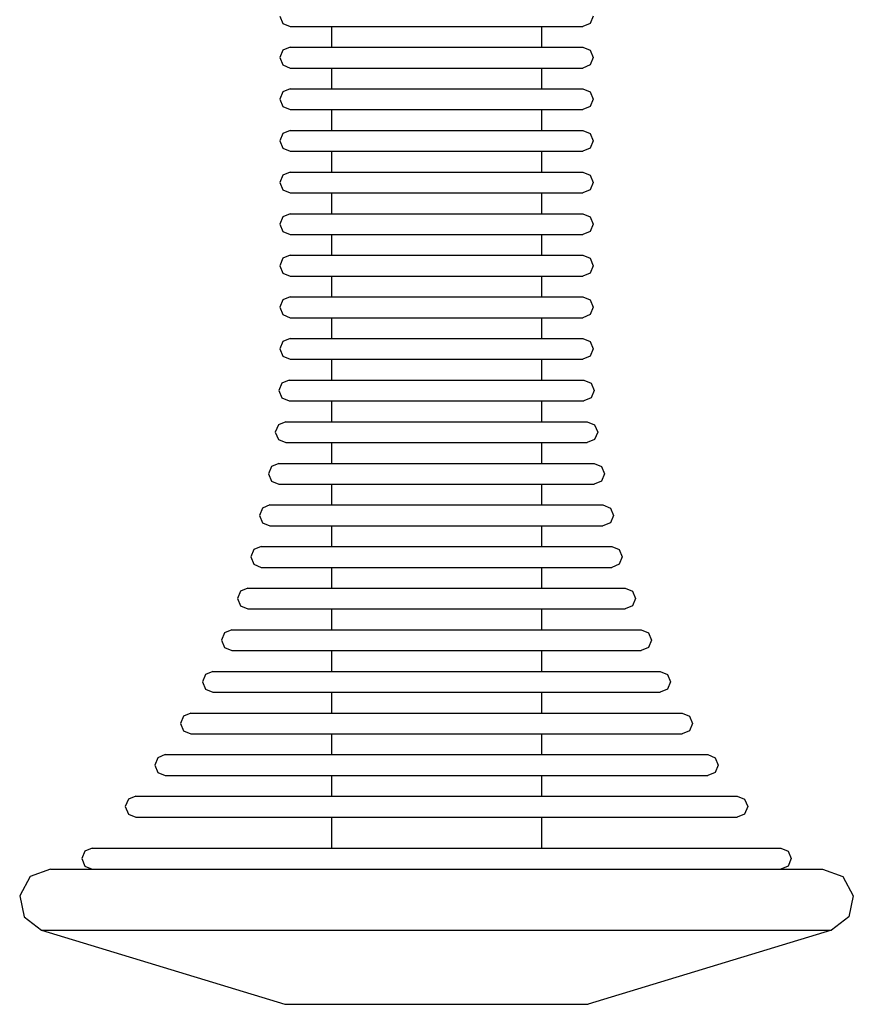
# Model space of a CAD drawing. Units: millimetres. Extents: x -643 to 6018, y 621 to 6265.
# Drawn here: x 3007 to 3087, y 2171 to 2265 of the extents above; entities that cross this region are included whole.
import ezdxf

# ---------------------------------------------------------------- set-up
doc = ezdxf.new("R2010")
doc.units = ezdxf.units.MM

msp = doc.modelspace()

# ---------------------------------------------------------------- linework, layer by layer
at = {"color": 7, "linetype": 'Continuous'}
for p, q in [((3031.798, 2265.597), (3032.091, 2264.89)), ((3032.091, 2264.89), (3032.798, 2264.597)), ((3061.596, 2264.89), (3060.889, 2264.597)), ((3061.889, 2265.597), (3061.596, 2264.89)), ((3032.798, 2264.597), (3033.225, 2264.597)), ((3033.225, 2264.597), (3034.065, 2264.597)), ((3034.065, 2264.597), (3035.294, 2264.597)), ((3035.294, 2264.597), (3036.874, 2264.597)), ((3036.762, 2264.597), (3036.762, 2262.597)), ((3036.874, 2264.597), (3038.756, 2264.597)), ((3038.756, 2264.597), (3040.885, 2264.597)), ((3040.885, 2264.597), (3043.194, 2264.597)), ((3043.194, 2264.597), (3045.614, 2264.597)), ((3045.614, 2264.597), (3048.072, 2264.597)), ((3048.072, 2264.597), (3050.492, 2264.597)), ((3050.492, 2264.597), (3052.802, 2264.597)), ((3052.802, 2264.597), (3054.93, 2264.597)), ((3054.93, 2264.597), (3056.813, 2264.597)), ((3056.813, 2264.597), (3058.392, 2264.597)), ((3056.924, 2264.597), (3056.924, 2262.597)), ((3058.392, 2264.597), (3059.621, 2264.597)), ((3059.621, 2264.597), (3060.462, 2264.597)), ((3060.462, 2264.597), (3060.889, 2264.597)), ((3032.091, 2262.304), (3031.798, 2261.597)), ((3032.798, 2262.597), (3032.091, 2262.304)), ((3032.798, 2262.597), (3033.225, 2262.597)), ((3033.225, 2262.597), (3034.065, 2262.597)), ((3034.065, 2262.597), (3035.294, 2262.597)), ((3035.294, 2262.597), (3036.874, 2262.597)), ((3036.874, 2262.597), (3038.756, 2262.597)), ((3038.756, 2262.597), (3040.885, 2262.597)), ((3040.885, 2262.597), (3043.194, 2262.597)), ((3043.194, 2262.597), (3045.614, 2262.597)), ((3045.614, 2262.597), (3048.072, 2262.597)), ((3048.072, 2262.597), (3050.492, 2262.597)), ((3050.492, 2262.597), (3052.802, 2262.597)), ((3052.802, 2262.597), (3054.93, 2262.597)), ((3054.93, 2262.597), (3056.813, 2262.597)), ((3056.813, 2262.597), (3058.392, 2262.597)), ((3058.392, 2262.597), (3059.621, 2262.597)), ((3059.621, 2262.597), (3060.462, 2262.597)), ((3060.462, 2262.597), (3060.889, 2262.597)), ((3060.889, 2262.597), (3061.596, 2262.304)), ((3061.596, 2262.304), (3061.889, 2261.597)), ((3031.798, 2261.597), (3032.091, 2260.89)), ((3061.889, 2261.597), (3061.596, 2260.89)), ((3032.091, 2260.89), (3032.798, 2260.597)), ((3032.798, 2260.597), (3033.225, 2260.597)), ((3033.225, 2260.597), (3034.065, 2260.597)), ((3034.065, 2260.597), (3035.294, 2260.597)), ((3035.294, 2260.597), (3036.874, 2260.597)), ((3036.762, 2260.597), (3036.762, 2258.597)), ((3036.874, 2260.597), (3038.756, 2260.597)), ((3038.756, 2260.597), (3040.885, 2260.597)), ((3040.885, 2260.597), (3043.194, 2260.597)), ((3043.194, 2260.597), (3045.614, 2260.597)), ((3045.614, 2260.597), (3048.072, 2260.597)), ((3048.072, 2260.597), (3050.492, 2260.597)), ((3050.492, 2260.597), (3052.802, 2260.597)), ((3052.802, 2260.597), (3054.93, 2260.597)), ((3054.93, 2260.597), (3056.813, 2260.597)), ((3056.813, 2260.597), (3058.392, 2260.597)), ((3056.924, 2260.597), (3056.924, 2258.597)), ((3058.392, 2260.597), (3059.621, 2260.597)), ((3059.621, 2260.597), (3060.462, 2260.597)), ((3060.462, 2260.597), (3060.889, 2260.597)), ((3061.596, 2260.89), (3060.889, 2260.597)), ((3032.091, 2258.304), (3031.798, 2257.597)), ((3032.798, 2258.597), (3032.091, 2258.304)), ((3032.798, 2258.597), (3033.225, 2258.597)), ((3033.225, 2258.597), (3034.065, 2258.597)), ((3034.065, 2258.597), (3035.294, 2258.597)), ((3035.294, 2258.597), (3036.874, 2258.597)), ((3036.874, 2258.597), (3038.756, 2258.597)), ((3038.756, 2258.597), (3040.885, 2258.597)), ((3040.885, 2258.597), (3043.194, 2258.597)), ((3043.194, 2258.597), (3045.614, 2258.597)), ((3045.614, 2258.597), (3048.072, 2258.597)), ((3048.072, 2258.597), (3050.492, 2258.597)), ((3050.492, 2258.597), (3052.802, 2258.597)), ((3052.802, 2258.597), (3054.93, 2258.597)), ((3054.93, 2258.597), (3056.813, 2258.597)), ((3056.813, 2258.597), (3058.392, 2258.597)), ((3058.392, 2258.597), (3059.621, 2258.597)), ((3059.621, 2258.597), (3060.462, 2258.597)), ((3060.462, 2258.597), (3060.889, 2258.597)), ((3060.889, 2258.597), (3061.596, 2258.304)), ((3061.596, 2258.304), (3061.889, 2257.597)), ((3031.798, 2257.597), (3032.091, 2256.89)), ((3061.889, 2257.597), (3061.596, 2256.89)), ((3032.091, 2256.89), (3032.798, 2256.597)), ((3032.798, 2256.597), (3033.225, 2256.597)), ((3033.225, 2256.597), (3034.065, 2256.597)), ((3034.065, 2256.597), (3035.294, 2256.597)), ((3035.294, 2256.597), (3036.874, 2256.597)), ((3036.762, 2256.597), (3036.762, 2254.597)), ((3036.874, 2256.597), (3038.756, 2256.597)), ((3038.756, 2256.597), (3040.885, 2256.597)), ((3040.885, 2256.597), (3043.194, 2256.597)), ((3043.194, 2256.597), (3045.614, 2256.597)), ((3045.614, 2256.597), (3048.072, 2256.597)), ((3048.072, 2256.597), (3050.492, 2256.597)), ((3050.492, 2256.597), (3052.802, 2256.597)), ((3052.802, 2256.597), (3054.93, 2256.597)), ((3054.93, 2256.597), (3056.813, 2256.597)), ((3056.813, 2256.597), (3058.392, 2256.597)), ((3056.924, 2256.597), (3056.924, 2254.597)), ((3058.392, 2256.597), (3059.621, 2256.597)), ((3059.621, 2256.597), (3060.462, 2256.597)), ((3060.462, 2256.597), (3060.889, 2256.597)), ((3061.596, 2256.89), (3060.889, 2256.597)), ((3032.798, 2254.597), (3032.091, 2254.304)), ((3032.798, 2254.597), (3033.225, 2254.597)), ((3033.225, 2254.597), (3034.065, 2254.597)), ((3034.065, 2254.597), (3035.294, 2254.597)), ((3035.294, 2254.597), (3036.874, 2254.597)), ((3036.874, 2254.597), (3038.756, 2254.597)), ((3038.756, 2254.597), (3040.885, 2254.597)), ((3040.885, 2254.597), (3043.194, 2254.597)), ((3043.194, 2254.597), (3045.614, 2254.597)), ((3045.614, 2254.597), (3048.072, 2254.597)), ((3048.072, 2254.597), (3050.492, 2254.597)), ((3050.492, 2254.597), (3052.802, 2254.597)), ((3052.802, 2254.597), (3054.93, 2254.597)), ((3054.93, 2254.597), (3056.813, 2254.597)), ((3056.813, 2254.597), (3058.392, 2254.597)), ((3058.392, 2254.597), (3059.621, 2254.597)), ((3059.621, 2254.597), (3060.462, 2254.597)), ((3060.462, 2254.597), (3060.889, 2254.597)), ((3060.889, 2254.597), (3061.596, 2254.304)), ((3032.091, 2254.304), (3031.798, 2253.597)), ((3031.798, 2253.597), (3032.091, 2252.89)), ((3061.596, 2254.304), (3061.889, 2253.597)), ((3061.889, 2253.597), (3061.596, 2252.89)), ((3032.091, 2252.89), (3032.798, 2252.597)), ((3032.798, 2252.597), (3033.225, 2252.597)), ((3033.225, 2252.597), (3034.065, 2252.597)), ((3034.065, 2252.597), (3035.294, 2252.597)), ((3035.294, 2252.597), (3036.874, 2252.597)), ((3036.762, 2252.597), (3036.762, 2250.597)), ((3036.874, 2252.597), (3038.756, 2252.597)), ((3038.756, 2252.597), (3040.885, 2252.597)), ((3040.885, 2252.597), (3043.194, 2252.597)), ((3043.194, 2252.597), (3045.614, 2252.597)), ((3045.614, 2252.597), (3048.072, 2252.597)), ((3048.072, 2252.597), (3050.492, 2252.597)), ((3050.492, 2252.597), (3052.802, 2252.597)), ((3052.802, 2252.597), (3054.93, 2252.597)), ((3054.93, 2252.597), (3056.813, 2252.597)), ((3056.813, 2252.597), (3058.392, 2252.597)), ((3056.924, 2252.597), (3056.924, 2250.597)), ((3058.392, 2252.597), (3059.621, 2252.597)), ((3059.621, 2252.597), (3060.462, 2252.597)), ((3060.462, 2252.597), (3060.889, 2252.597)), ((3061.596, 2252.89), (3060.889, 2252.597)), ((3032.091, 2250.304), (3031.798, 2249.597)), ((3032.798, 2250.597), (3032.091, 2250.304)), ((3032.798, 2250.597), (3033.225, 2250.597)), ((3033.225, 2250.597), (3034.065, 2250.597)), ((3034.065, 2250.597), (3035.294, 2250.597)), ((3035.294, 2250.597), (3036.874, 2250.597)), ((3036.874, 2250.597), (3038.756, 2250.597)), ((3038.756, 2250.597), (3040.885, 2250.597)), ((3040.885, 2250.597), (3043.194, 2250.597)), ((3043.194, 2250.597), (3045.614, 2250.597)), ((3045.614, 2250.597), (3048.072, 2250.597)), ((3048.072, 2250.597), (3050.492, 2250.597)), ((3050.492, 2250.597), (3052.802, 2250.597)), ((3052.802, 2250.597), (3054.93, 2250.597)), ((3054.93, 2250.597), (3056.813, 2250.597)), ((3056.813, 2250.597), (3058.392, 2250.597)), ((3058.392, 2250.597), (3059.621, 2250.597)), ((3059.621, 2250.597), (3060.462, 2250.597)), ((3060.462, 2250.597), (3060.889, 2250.597)), ((3060.889, 2250.597), (3061.596, 2250.304)), ((3061.596, 2250.304), (3061.889, 2249.597)), ((3031.798, 2249.597), (3032.091, 2248.89)), ((3032.091, 2248.89), (3032.798, 2248.597)), ((3061.596, 2248.89), (3060.889, 2248.597)), ((3061.889, 2249.597), (3061.596, 2248.89)), ((3032.798, 2248.597), (3033.225, 2248.597)), ((3033.225, 2248.597), (3034.065, 2248.597)), ((3034.065, 2248.597), (3035.294, 2248.597)), ((3035.294, 2248.597), (3036.874, 2248.597)), ((3036.762, 2248.597), (3036.762, 2246.597)), ((3036.874, 2248.597), (3038.756, 2248.597)), ((3038.756, 2248.597), (3040.885, 2248.597)), ((3040.885, 2248.597), (3043.194, 2248.597)), ((3043.194, 2248.597), (3045.614, 2248.597)), ((3045.614, 2248.597), (3048.072, 2248.597)), ((3048.072, 2248.597), (3050.492, 2248.597)), ((3050.492, 2248.597), (3052.802, 2248.597)), ((3052.802, 2248.597), (3054.93, 2248.597)), ((3054.93, 2248.597), (3056.813, 2248.597)), ((3056.813, 2248.597), (3058.392, 2248.597)), ((3056.924, 2248.597), (3056.924, 2246.597)), ((3058.392, 2248.597), (3059.621, 2248.597)), ((3059.621, 2248.597), (3060.462, 2248.597)), ((3060.462, 2248.597), (3060.889, 2248.597)), ((3032.091, 2246.304), (3031.798, 2245.597)), ((3032.798, 2246.597), (3032.091, 2246.304)), ((3032.798, 2246.597), (3033.225, 2246.597)), ((3033.225, 2246.597), (3034.065, 2246.597)), ((3034.065, 2246.597), (3035.294, 2246.597)), ((3035.294, 2246.597), (3036.874, 2246.597)), ((3036.874, 2246.597), (3038.756, 2246.597)), ((3038.756, 2246.597), (3040.885, 2246.597)), ((3040.885, 2246.597), (3043.194, 2246.597)), ((3043.194, 2246.597), (3045.614, 2246.597)), ((3045.614, 2246.597), (3048.072, 2246.597)), ((3048.072, 2246.597), (3050.492, 2246.597)), ((3050.492, 2246.597), (3052.802, 2246.597)), ((3052.802, 2246.597), (3054.93, 2246.597)), ((3054.93, 2246.597), (3056.813, 2246.597)), ((3056.813, 2246.597), (3058.392, 2246.597)), ((3058.392, 2246.597), (3059.621, 2246.597)), ((3059.621, 2246.597), (3060.462, 2246.597)), ((3060.462, 2246.597), (3060.889, 2246.597)), ((3060.889, 2246.597), (3061.596, 2246.304)), ((3061.596, 2246.304), (3061.889, 2245.597)), ((3031.798, 2245.597), (3032.091, 2244.89)), ((3061.889, 2245.597), (3061.596, 2244.89)), ((3032.091, 2244.89), (3032.798, 2244.597)), ((3032.798, 2244.597), (3033.225, 2244.597)), ((3033.225, 2244.597), (3034.065, 2244.597)), ((3034.065, 2244.597), (3035.294, 2244.597)), ((3035.294, 2244.597), (3036.874, 2244.597)), ((3036.762, 2244.597), (3036.762, 2242.597)), ((3036.874, 2244.597), (3038.756, 2244.597)), ((3038.756, 2244.597), (3040.885, 2244.597)), ((3040.885, 2244.597), (3043.194, 2244.597)), ((3043.194, 2244.597), (3045.614, 2244.597)), ((3045.614, 2244.597), (3048.072, 2244.597)), ((3048.072, 2244.597), (3050.492, 2244.597)), ((3050.492, 2244.597), (3052.802, 2244.597)), ((3052.802, 2244.597), (3054.93, 2244.597)), ((3054.93, 2244.597), (3056.813, 2244.597)), ((3056.813, 2244.597), (3058.392, 2244.597)), ((3056.924, 2244.597), (3056.924, 2242.597)), ((3058.392, 2244.597), (3059.621, 2244.597)), ((3059.621, 2244.597), (3060.462, 2244.597)), ((3060.462, 2244.597), (3060.889, 2244.597)), ((3061.596, 2244.89), (3060.889, 2244.597)), ((3032.091, 2242.304), (3031.798, 2241.597)), ((3032.798, 2242.597), (3032.091, 2242.304)), ((3032.798, 2242.597), (3033.225, 2242.597)), ((3033.225, 2242.597), (3034.065, 2242.597)), ((3034.065, 2242.597), (3035.294, 2242.597)), ((3035.294, 2242.597), (3036.874, 2242.597)), ((3036.874, 2242.597), (3038.756, 2242.597)), ((3038.756, 2242.597), (3040.885, 2242.597)), ((3040.885, 2242.597), (3043.194, 2242.597)), ((3043.194, 2242.597), (3045.614, 2242.597)), ((3045.614, 2242.597), (3048.072, 2242.597)), ((3048.072, 2242.597), (3050.492, 2242.597)), ((3050.492, 2242.597), (3052.802, 2242.597)), ((3052.802, 2242.597), (3054.93, 2242.597)), ((3054.93, 2242.597), (3056.813, 2242.597)), ((3056.813, 2242.597), (3058.392, 2242.597)), ((3058.392, 2242.597), (3059.621, 2242.597)), ((3059.621, 2242.597), (3060.462, 2242.597)), ((3060.462, 2242.597), (3060.889, 2242.597)), ((3060.889, 2242.597), (3061.596, 2242.304)), ((3061.596, 2242.304), (3061.889, 2241.597)), ((3031.798, 2241.597), (3032.091, 2240.89)), ((3061.889, 2241.597), (3061.596, 2240.89)), ((3032.091, 2240.89), (3032.798, 2240.597)), ((3032.798, 2240.597), (3033.225, 2240.597)), ((3033.225, 2240.597), (3034.065, 2240.597)), ((3034.065, 2240.597), (3035.294, 2240.597)), ((3035.294, 2240.597), (3036.874, 2240.597)), ((3036.762, 2240.597), (3036.762, 2238.597)), ((3036.874, 2240.597), (3038.756, 2240.597)), ((3038.756, 2240.597), (3040.885, 2240.597)), ((3040.885, 2240.597), (3043.194, 2240.597)), ((3043.194, 2240.597), (3045.614, 2240.597)), ((3045.614, 2240.597), (3048.072, 2240.597)), ((3048.072, 2240.597), (3050.492, 2240.597)), ((3050.492, 2240.597), (3052.802, 2240.597)), ((3052.802, 2240.597), (3054.93, 2240.597)), ((3054.93, 2240.597), (3056.813, 2240.597)), ((3056.813, 2240.597), (3058.392, 2240.597)), ((3056.924, 2240.597), (3056.924, 2238.597)), ((3058.392, 2240.597), (3059.621, 2240.597)), ((3059.621, 2240.597), (3060.462, 2240.597)), ((3060.462, 2240.597), (3060.889, 2240.597)), ((3061.596, 2240.89), (3060.889, 2240.597)), ((3032.798, 2238.597), (3032.091, 2238.304)), ((3032.798, 2238.597), (3033.225, 2238.597)), ((3033.225, 2238.597), (3034.065, 2238.597)), ((3034.065, 2238.597), (3035.294, 2238.597)), ((3035.294, 2238.597), (3036.874, 2238.597)), ((3036.874, 2238.597), (3038.756, 2238.597)), ((3038.756, 2238.597), (3040.885, 2238.597)), ((3040.885, 2238.597), (3043.194, 2238.597)), ((3043.194, 2238.597), (3045.614, 2238.597)), ((3045.614, 2238.597), (3048.072, 2238.597)), ((3048.072, 2238.597), (3050.492, 2238.597)), ((3050.492, 2238.597), (3052.802, 2238.597)), ((3052.802, 2238.597), (3054.93, 2238.597)), ((3054.93, 2238.597), (3056.813, 2238.597)), ((3056.813, 2238.597), (3058.392, 2238.597)), ((3058.392, 2238.597), (3059.621, 2238.597)), ((3059.621, 2238.597), (3060.462, 2238.597)), ((3060.462, 2238.597), (3060.889, 2238.597)), ((3060.889, 2238.597), (3061.596, 2238.304)), ((3032.091, 2238.304), (3031.798, 2237.597)), ((3031.798, 2237.597), (3032.091, 2236.89)), ((3061.596, 2238.304), (3061.889, 2237.597)), ((3061.889, 2237.597), (3061.596, 2236.89)), ((3032.091, 2236.89), (3032.798, 2236.597)), ((3032.798, 2236.597), (3033.225, 2236.597)), ((3033.225, 2236.597), (3034.065, 2236.597)), ((3034.065, 2236.597), (3035.294, 2236.597)), ((3035.294, 2236.597), (3036.874, 2236.597)), ((3036.762, 2236.597), (3036.762, 2234.597)), ((3036.874, 2236.597), (3038.756, 2236.597)), ((3038.756, 2236.597), (3040.885, 2236.597)), ((3040.885, 2236.597), (3043.194, 2236.597)), ((3043.194, 2236.597), (3045.614, 2236.597)), ((3045.614, 2236.597), (3048.072, 2236.597)), ((3048.072, 2236.597), (3050.492, 2236.597)), ((3050.492, 2236.597), (3052.802, 2236.597)), ((3052.802, 2236.597), (3054.93, 2236.597)), ((3054.93, 2236.597), (3056.813, 2236.597)), ((3056.813, 2236.597), (3058.392, 2236.597)), ((3056.924, 2236.597), (3056.924, 2234.597)), ((3058.392, 2236.597), (3059.621, 2236.597)), ((3059.621, 2236.597), (3060.462, 2236.597)), ((3060.462, 2236.597), (3060.889, 2236.597)), ((3061.596, 2236.89), (3060.889, 2236.597)), ((3032.091, 2234.304), (3031.798, 2233.597)), ((3032.798, 2234.597), (3032.091, 2234.304)), ((3032.798, 2234.597), (3033.225, 2234.597)), ((3033.225, 2234.597), (3034.065, 2234.597)), ((3034.065, 2234.597), (3035.294, 2234.597)), ((3035.294, 2234.597), (3036.874, 2234.597)), ((3036.874, 2234.597), (3038.756, 2234.597)), ((3038.756, 2234.597), (3040.885, 2234.597)), ((3040.885, 2234.597), (3043.194, 2234.597)), ((3043.194, 2234.597), (3045.614, 2234.597)), ((3045.614, 2234.597), (3048.072, 2234.597)), ((3048.072, 2234.597), (3050.492, 2234.597)), ((3050.492, 2234.597), (3052.802, 2234.597)), ((3052.802, 2234.597), (3054.93, 2234.597)), ((3054.93, 2234.597), (3056.813, 2234.597)), ((3056.813, 2234.597), (3058.392, 2234.597)), ((3058.392, 2234.597), (3059.621, 2234.597)), ((3059.621, 2234.597), (3060.462, 2234.597)), ((3060.462, 2234.597), (3060.889, 2234.597)), ((3060.889, 2234.597), (3061.596, 2234.304)), ((3061.596, 2234.304), (3061.889, 2233.597)), ((3031.798, 2233.597), (3032.091, 2232.89)), ((3032.091, 2232.89), (3032.798, 2232.597)), ((3061.596, 2232.89), (3060.889, 2232.597)), ((3061.889, 2233.597), (3061.596, 2232.89)), ((3032.798, 2232.597), (3033.225, 2232.597)), ((3033.225, 2232.597), (3034.065, 2232.597)), ((3034.065, 2232.597), (3035.294, 2232.597)), ((3035.294, 2232.597), (3036.874, 2232.597)), ((3036.762, 2232.597), (3036.762, 2230.597)), ((3036.874, 2232.597), (3038.756, 2232.597)), ((3038.756, 2232.597), (3040.885, 2232.597)), ((3040.885, 2232.597), (3043.194, 2232.597)), ((3043.194, 2232.597), (3045.614, 2232.597)), ((3045.614, 2232.597), (3048.072, 2232.597)), ((3048.072, 2232.597), (3050.492, 2232.597)), ((3050.492, 2232.597), (3052.802, 2232.597)), ((3052.802, 2232.597), (3054.93, 2232.597)), ((3054.93, 2232.597), (3056.813, 2232.597)), ((3056.813, 2232.597), (3058.392, 2232.597)), ((3056.924, 2232.597), (3056.924, 2230.597)), ((3058.392, 2232.597), (3059.621, 2232.597)), ((3059.621, 2232.597), (3060.462, 2232.597)), ((3060.462, 2232.597), (3060.889, 2232.597)), ((3031.98, 2230.304), (3031.687, 2229.597)), ((3032.687, 2230.597), (3031.98, 2230.304)), ((3032.687, 2230.597), (3033.118, 2230.597)), ((3033.118, 2230.597), (3033.965, 2230.597)), ((3033.965, 2230.597), (3035.203, 2230.597)), ((3035.203, 2230.597), (3036.795, 2230.597)), ((3036.795, 2230.597), (3038.693, 2230.597)), ((3038.693, 2230.597), (3040.838, 2230.597)), ((3040.838, 2230.597), (3043.165, 2230.597)), ((3043.165, 2230.597), (3045.605, 2230.597)), ((3045.605, 2230.597), (3048.082, 2230.597)), ((3048.082, 2230.597), (3050.521, 2230.597)), ((3050.521, 2230.597), (3052.849, 2230.597)), ((3052.849, 2230.597), (3054.994, 2230.597)), ((3054.994, 2230.597), (3056.891, 2230.597)), ((3056.891, 2230.597), (3058.483, 2230.597)), ((3058.483, 2230.597), (3059.722, 2230.597)), ((3059.722, 2230.597), (3060.569, 2230.597)), ((3060.569, 2230.597), (3060.999, 2230.597)), ((3060.999, 2230.597), (3061.706, 2230.304)), ((3061.706, 2230.304), (3061.999, 2229.597)), ((3031.687, 2229.597), (3031.98, 2228.89)), ((3061.999, 2229.597), (3061.706, 2228.89)), ((3031.98, 2228.89), (3032.687, 2228.597)), ((3032.687, 2228.597), (3033.118, 2228.597)), ((3033.118, 2228.597), (3033.965, 2228.597)), ((3033.965, 2228.597), (3035.203, 2228.597)), ((3035.203, 2228.597), (3036.795, 2228.597)), ((3036.762, 2228.597), (3036.762, 2226.597)), ((3036.795, 2228.597), (3038.693, 2228.597)), ((3038.693, 2228.597), (3040.838, 2228.597)), ((3040.838, 2228.597), (3043.165, 2228.597)), ((3043.165, 2228.597), (3045.605, 2228.597)), ((3045.605, 2228.597), (3048.082, 2228.597)), ((3048.082, 2228.597), (3050.521, 2228.597)), ((3050.521, 2228.597), (3052.849, 2228.597)), ((3052.849, 2228.597), (3054.994, 2228.597)), ((3054.994, 2228.597), (3056.891, 2228.597)), ((3056.891, 2228.597), (3058.483, 2228.597)), ((3056.924, 2228.597), (3056.924, 2226.597)), ((3058.483, 2228.597), (3059.722, 2228.597)), ((3059.722, 2228.597), (3060.569, 2228.597)), ((3060.569, 2228.597), (3060.999, 2228.597)), ((3061.706, 2228.89), (3060.999, 2228.597)), ((3031.648, 2226.304), (3031.356, 2225.597)), ((3032.356, 2226.597), (3031.648, 2226.304)), ((3032.356, 2226.597), (3032.796, 2226.597)), ((3032.796, 2226.597), (3033.663, 2226.597)), ((3033.663, 2226.597), (3034.93, 2226.597)), ((3034.93, 2226.597), (3036.56, 2226.597)), ((3036.56, 2226.597), (3038.502, 2226.597)), ((3038.502, 2226.597), (3040.697, 2226.597)), ((3040.697, 2226.597), (3043.079, 2226.597)), ((3043.079, 2226.597), (3045.576, 2226.597)), ((3045.576, 2226.597), (3048.111, 2226.597)), ((3048.111, 2226.597), (3050.607, 2226.597)), ((3050.607, 2226.597), (3052.989, 2226.597)), ((3052.989, 2226.597), (3055.185, 2226.597)), ((3055.185, 2226.597), (3057.127, 2226.597)), ((3057.127, 2226.597), (3058.756, 2226.597)), ((3058.756, 2226.597), (3060.024, 2226.597)), ((3060.024, 2226.597), (3060.891, 2226.597)), ((3060.891, 2226.597), (3061.331, 2226.597)), ((3061.331, 2226.597), (3062.038, 2226.304)), ((3062.038, 2226.304), (3062.331, 2225.597)), ((3031.356, 2225.597), (3031.648, 2224.89)), ((3062.331, 2225.597), (3062.038, 2224.89)), ((3031.648, 2224.89), (3032.356, 2224.597)), ((3032.356, 2224.597), (3032.796, 2224.597)), ((3032.796, 2224.597), (3033.663, 2224.597)), ((3033.663, 2224.597), (3034.93, 2224.597)), ((3034.93, 2224.597), (3036.56, 2224.597)), ((3036.56, 2224.597), (3038.502, 2224.597)), ((3036.762, 2224.597), (3036.762, 2222.597)), ((3038.502, 2224.597), (3040.697, 2224.597)), ((3040.697, 2224.597), (3043.079, 2224.597)), ((3043.079, 2224.597), (3045.576, 2224.597)), ((3045.576, 2224.597), (3048.111, 2224.597)), ((3048.111, 2224.597), (3050.607, 2224.597)), ((3050.607, 2224.597), (3052.989, 2224.597)), ((3052.989, 2224.597), (3055.185, 2224.597)), ((3055.185, 2224.597), (3057.127, 2224.597)), ((3056.924, 2224.597), (3056.924, 2222.597)), ((3057.127, 2224.597), (3058.756, 2224.597)), ((3058.756, 2224.597), (3060.024, 2224.597)), ((3060.024, 2224.597), (3060.891, 2224.597)), ((3060.891, 2224.597), (3061.331, 2224.597)), ((3062.038, 2224.89), (3061.331, 2224.597)), ((3030.98, 2222.304), (3030.687, 2221.597)), ((3031.687, 2222.597), (3030.98, 2222.304)), ((3031.687, 2222.597), (3032.148, 2222.597)), ((3032.148, 2222.597), (3033.055, 2222.597)), ((3033.055, 2222.597), (3034.381, 2222.597)), ((3034.381, 2222.597), (3036.086, 2222.597)), ((3036.086, 2222.597), (3038.117, 2222.597)), ((3038.117, 2222.597), (3040.414, 2222.597)), ((3040.414, 2222.597), (3042.906, 2222.597)), ((3042.906, 2222.597), (3045.517, 2222.597)), ((3045.517, 2222.597), (3048.169, 2222.597)), ((3048.169, 2222.597), (3050.781, 2222.597)), ((3050.781, 2222.597), (3053.273, 2222.597)), ((3053.273, 2222.597), (3055.569, 2222.597)), ((3055.569, 2222.597), (3057.601, 2222.597)), ((3057.601, 2222.597), (3059.305, 2222.597)), ((3059.305, 2222.597), (3060.631, 2222.597)), ((3060.631, 2222.597), (3061.538, 2222.597)), ((3061.538, 2222.597), (3061.999, 2222.597)), ((3061.999, 2222.597), (3062.706, 2222.304)), ((3062.706, 2222.304), (3062.999, 2221.597)), ((3030.687, 2221.597), (3030.98, 2220.89)), ((3062.999, 2221.597), (3062.706, 2220.89)), ((3030.98, 2220.89), (3031.687, 2220.597)), ((3031.687, 2220.597), (3032.148, 2220.597)), ((3032.148, 2220.597), (3033.055, 2220.597)), ((3033.055, 2220.597), (3034.381, 2220.597)), ((3034.381, 2220.597), (3036.086, 2220.597)), ((3036.086, 2220.597), (3038.117, 2220.597)), ((3036.762, 2220.597), (3036.762, 2218.597)), ((3038.117, 2220.597), (3040.414, 2220.597)), ((3040.414, 2220.597), (3042.906, 2220.597)), ((3042.906, 2220.597), (3045.517, 2220.597)), ((3045.517, 2220.597), (3048.169, 2220.597)), ((3048.169, 2220.597), (3050.781, 2220.597)), ((3050.781, 2220.597), (3053.273, 2220.597)), ((3053.273, 2220.597), (3055.569, 2220.597)), ((3055.569, 2220.597), (3057.601, 2220.597)), ((3056.924, 2220.597), (3056.924, 2218.597)), ((3057.601, 2220.597), (3059.305, 2220.597)), ((3059.305, 2220.597), (3060.631, 2220.597)), ((3060.631, 2220.597), (3061.538, 2220.597)), ((3061.538, 2220.597), (3061.999, 2220.597)), ((3062.706, 2220.89), (3061.999, 2220.597)), ((3030.845, 2218.597), (3030.138, 2218.304)), ((3030.845, 2218.597), (3031.331, 2218.597)), ((3031.331, 2218.597), (3032.288, 2218.597)), ((3032.288, 2218.597), (3033.688, 2218.597)), ((3033.688, 2218.597), (3035.487, 2218.597)), ((3035.487, 2218.597), (3037.632, 2218.597)), ((3037.632, 2218.597), (3040.056, 2218.597)), ((3040.056, 2218.597), (3042.687, 2218.597)), ((3042.687, 2218.597), (3045.444, 2218.597)), ((3045.444, 2218.597), (3048.243, 2218.597)), ((3048.243, 2218.597), (3051, 2218.597)), ((3051, 2218.597), (3053.63, 2218.597)), ((3053.63, 2218.597), (3056.054, 2218.597)), ((3056.054, 2218.597), (3058.199, 2218.597)), ((3058.199, 2218.597), (3059.998, 2218.597)), ((3059.998, 2218.597), (3061.398, 2218.597)), ((3061.398, 2218.597), (3062.355, 2218.597)), ((3062.355, 2218.597), (3062.841, 2218.597)), ((3062.841, 2218.597), (3063.549, 2218.304)), ((3030.138, 2218.304), (3029.845, 2217.597)), ((3029.845, 2217.597), (3030.138, 2216.89)), ((3063.549, 2218.304), (3063.841, 2217.597)), ((3063.841, 2217.597), (3063.549, 2216.89)), ((3030.138, 2216.89), (3030.845, 2216.597)), ((3063.549, 2216.89), (3062.841, 2216.597)), ((3030.845, 2216.597), (3031.331, 2216.597)), ((3031.331, 2216.597), (3032.288, 2216.597)), ((3032.288, 2216.597), (3033.688, 2216.597)), ((3033.688, 2216.597), (3035.487, 2216.597)), ((3035.487, 2216.597), (3037.632, 2216.597)), ((3036.762, 2216.597), (3036.762, 2214.597)), ((3037.632, 2216.597), (3040.056, 2216.597)), ((3040.056, 2216.597), (3042.687, 2216.597)), ((3042.687, 2216.597), (3045.444, 2216.597)), ((3045.444, 2216.597), (3048.243, 2216.597)), ((3048.243, 2216.597), (3051, 2216.597)), ((3051, 2216.597), (3053.63, 2216.597)), ((3053.63, 2216.597), (3056.054, 2216.597)), ((3056.054, 2216.597), (3058.199, 2216.597)), ((3056.924, 2216.597), (3056.924, 2214.597)), ((3058.199, 2216.597), (3059.998, 2216.597)), ((3059.998, 2216.597), (3061.398, 2216.597)), ((3061.398, 2216.597), (3062.355, 2216.597)), ((3062.355, 2216.597), (3062.841, 2216.597)), ((3029.281, 2214.304), (3028.988, 2213.597)), ((3029.988, 2214.597), (3029.281, 2214.304)), ((3029.988, 2214.597), (3030.5, 2214.597)), ((3030.5, 2214.597), (3031.509, 2214.597)), ((3031.509, 2214.597), (3032.983, 2214.597)), ((3032.983, 2214.597), (3034.879, 2214.597)), ((3034.879, 2214.597), (3037.138, 2214.597)), ((3037.138, 2214.597), (3039.693, 2214.597)), ((3039.693, 2214.597), (3042.464, 2214.597)), ((3042.464, 2214.597), (3045.369, 2214.597)), ((3045.369, 2214.597), (3048.318, 2214.597)), ((3048.318, 2214.597), (3051.222, 2214.597)), ((3051.222, 2214.597), (3053.994, 2214.597)), ((3053.994, 2214.597), (3056.548, 2214.597)), ((3056.548, 2214.597), (3058.807, 2214.597)), ((3058.807, 2214.597), (3060.703, 2214.597)), ((3060.703, 2214.597), (3062.178, 2214.597)), ((3062.178, 2214.597), (3063.186, 2214.597)), ((3063.186, 2214.597), (3063.698, 2214.597)), ((3063.698, 2214.597), (3064.406, 2214.304)), ((3064.406, 2214.304), (3064.698, 2213.597)), ((3028.988, 2213.597), (3029.281, 2212.89)), ((3029.281, 2212.89), (3029.988, 2212.597)), ((3064.406, 2212.89), (3063.698, 2212.597)), ((3064.698, 2213.597), (3064.406, 2212.89)), ((3029.988, 2212.597), (3030.5, 2212.597)), ((3030.5, 2212.597), (3031.509, 2212.597)), ((3031.509, 2212.597), (3032.983, 2212.597)), ((3032.983, 2212.597), (3034.879, 2212.597)), ((3034.879, 2212.597), (3037.138, 2212.597)), ((3036.762, 2212.597), (3036.762, 2210.597)), ((3037.138, 2212.597), (3039.693, 2212.597)), ((3039.693, 2212.597), (3042.464, 2212.597)), ((3042.464, 2212.597), (3045.369, 2212.597)), ((3045.369, 2212.597), (3048.318, 2212.597)), ((3048.318, 2212.597), (3051.222, 2212.597)), ((3051.222, 2212.597), (3053.994, 2212.597)), ((3053.994, 2212.597), (3056.548, 2212.597)), ((3056.548, 2212.597), (3058.807, 2212.597)), ((3056.924, 2212.597), (3056.924, 2210.597)), ((3058.807, 2212.597), (3060.703, 2212.597)), ((3060.703, 2212.597), (3062.178, 2212.597)), ((3062.178, 2212.597), (3063.186, 2212.597)), ((3063.186, 2212.597), (3063.698, 2212.597)), ((3028.008, 2210.304), (3027.715, 2209.597)), ((3028.715, 2210.597), (3028.008, 2210.304)), ((3028.715, 2210.597), (3029.266, 2210.597)), ((3029.266, 2210.597), (3030.351, 2210.597)), ((3030.351, 2210.597), (3031.937, 2210.597)), ((3031.937, 2210.597), (3033.976, 2210.597)), ((3033.976, 2210.597), (3036.406, 2210.597)), ((3036.406, 2210.597), (3039.153, 2210.597)), ((3039.153, 2210.597), (3042.133, 2210.597)), ((3042.133, 2210.597), (3045.257, 2210.597)), ((3045.257, 2210.597), (3048.429, 2210.597)), ((3048.429, 2210.597), (3051.553, 2210.597)), ((3051.553, 2210.597), (3054.534, 2210.597)), ((3054.534, 2210.597), (3057.281, 2210.597)), ((3057.281, 2210.597), (3059.711, 2210.597)), ((3059.711, 2210.597), (3061.75, 2210.597)), ((3061.75, 2210.597), (3063.336, 2210.597)), ((3063.336, 2210.597), (3064.42, 2210.597)), ((3064.42, 2210.597), (3064.971, 2210.597)), ((3064.971, 2210.597), (3065.678, 2210.304)), ((3065.678, 2210.304), (3065.971, 2209.597)), ((3027.715, 2209.597), (3028.008, 2208.89)), ((3065.971, 2209.597), (3065.678, 2208.89)), ((3028.008, 2208.89), (3028.715, 2208.597)), ((3028.715, 2208.597), (3029.266, 2208.597)), ((3029.266, 2208.597), (3030.351, 2208.597)), ((3030.351, 2208.597), (3031.937, 2208.597)), ((3031.937, 2208.597), (3033.976, 2208.597)), ((3033.976, 2208.597), (3036.406, 2208.597)), ((3036.406, 2208.597), (3039.153, 2208.597)), ((3036.762, 2208.597), (3036.762, 2206.597)), ((3039.153, 2208.597), (3042.133, 2208.597)), ((3042.133, 2208.597), (3045.257, 2208.597)), ((3045.257, 2208.597), (3048.429, 2208.597)), ((3048.429, 2208.597), (3051.553, 2208.597)), ((3051.553, 2208.597), (3054.534, 2208.597)), ((3054.534, 2208.597), (3057.281, 2208.597)), ((3056.924, 2208.597), (3056.924, 2206.597)), ((3057.281, 2208.597), (3059.711, 2208.597)), ((3059.711, 2208.597), (3061.75, 2208.597)), ((3061.75, 2208.597), (3063.336, 2208.597)), ((3063.336, 2208.597), (3064.42, 2208.597)), ((3064.42, 2208.597), (3064.971, 2208.597)), ((3065.678, 2208.89), (3064.971, 2208.597)), ((3026.473, 2206.304), (3026.18, 2205.597)), ((3027.18, 2206.597), (3026.473, 2206.304)), ((3027.18, 2206.597), (3027.777, 2206.597)), ((3027.777, 2206.597), (3028.954, 2206.597)), ((3028.954, 2206.597), (3030.674, 2206.597)), ((3030.674, 2206.597), (3032.886, 2206.597)), ((3032.886, 2206.597), (3035.522, 2206.597)), ((3035.522, 2206.597), (3038.501, 2206.597)), ((3038.501, 2206.597), (3041.734, 2206.597)), ((3041.734, 2206.597), (3045.123, 2206.597)), ((3045.123, 2206.597), (3048.564, 2206.597)), ((3048.564, 2206.597), (3051.952, 2206.597)), ((3051.952, 2206.597), (3055.185, 2206.597)), ((3055.185, 2206.597), (3058.165, 2206.597)), ((3058.165, 2206.597), (3060.801, 2206.597)), ((3060.801, 2206.597), (3063.012, 2206.597)), ((3063.012, 2206.597), (3064.732, 2206.597)), ((3064.732, 2206.597), (3065.909, 2206.597)), ((3065.909, 2206.597), (3066.507, 2206.597)), ((3066.507, 2206.597), (3067.214, 2206.304)), ((3067.214, 2206.304), (3067.507, 2205.597)), ((3026.18, 2205.597), (3026.473, 2204.89)), ((3067.507, 2205.597), (3067.214, 2204.89)), ((3026.473, 2204.89), (3027.18, 2204.597)), ((3027.18, 2204.597), (3027.777, 2204.597)), ((3027.777, 2204.597), (3028.954, 2204.597)), ((3028.954, 2204.597), (3030.674, 2204.597)), ((3030.674, 2204.597), (3032.886, 2204.597)), ((3032.886, 2204.597), (3035.522, 2204.597)), ((3035.522, 2204.597), (3038.501, 2204.597)), ((3036.762, 2204.597), (3036.762, 2202.597)), ((3038.501, 2204.597), (3041.734, 2204.597)), ((3041.734, 2204.597), (3045.123, 2204.597)), ((3045.123, 2204.597), (3048.564, 2204.597)), ((3048.564, 2204.597), (3051.952, 2204.597)), ((3051.952, 2204.597), (3055.185, 2204.597)), ((3055.185, 2204.597), (3058.165, 2204.597)), ((3056.924, 2204.597), (3056.924, 2202.597)), ((3058.165, 2204.597), (3060.801, 2204.597)), ((3060.801, 2204.597), (3063.012, 2204.597)), ((3063.012, 2204.597), (3064.732, 2204.597)), ((3064.732, 2204.597), (3065.909, 2204.597)), ((3065.909, 2204.597), (3066.507, 2204.597)), ((3067.214, 2204.89), (3066.507, 2204.597)), ((3025.363, 2202.597), (3024.656, 2202.304)), ((3025.363, 2202.597), (3026.016, 2202.597)), ((3026.016, 2202.597), (3027.301, 2202.597)), ((3027.301, 2202.597), (3029.18, 2202.597)), ((3029.18, 2202.597), (3031.596, 2202.597)), ((3031.596, 2202.597), (3034.476, 2202.597)), ((3034.476, 2202.597), (3037.731, 2202.597)), ((3037.731, 2202.597), (3041.262, 2202.597)), ((3041.262, 2202.597), (3044.964, 2202.597)), ((3044.964, 2202.597), (3048.722, 2202.597)), ((3048.722, 2202.597), (3052.424, 2202.597)), ((3052.424, 2202.597), (3055.956, 2202.597)), ((3055.956, 2202.597), (3059.211, 2202.597)), ((3059.211, 2202.597), (3062.09, 2202.597)), ((3062.09, 2202.597), (3064.506, 2202.597)), ((3064.506, 2202.597), (3066.385, 2202.597)), ((3066.385, 2202.597), (3067.671, 2202.597)), ((3067.671, 2202.597), (3068.323, 2202.597)), ((3068.323, 2202.597), (3069.03, 2202.304)), ((3024.656, 2202.304), (3024.363, 2201.597)), ((3024.363, 2201.597), (3024.656, 2200.89)), ((3069.03, 2202.304), (3069.323, 2201.597)), ((3069.323, 2201.597), (3069.03, 2200.89)), ((3024.656, 2200.89), (3025.363, 2200.597)), ((3025.363, 2200.597), (3026.016, 2200.597)), ((3026.016, 2200.597), (3027.301, 2200.597)), ((3027.301, 2200.597), (3029.18, 2200.597)), ((3029.18, 2200.597), (3031.596, 2200.597)), ((3031.596, 2200.597), (3034.476, 2200.597)), ((3034.476, 2200.597), (3037.731, 2200.597)), ((3036.762, 2200.597), (3036.762, 2198.597)), ((3037.731, 2200.597), (3041.262, 2200.597)), ((3041.262, 2200.597), (3044.964, 2200.597)), ((3044.964, 2200.597), (3048.722, 2200.597)), ((3048.722, 2200.597), (3052.424, 2200.597)), ((3052.424, 2200.597), (3055.956, 2200.597)), ((3055.956, 2200.597), (3059.211, 2200.597)), ((3056.924, 2200.597), (3056.924, 2198.597)), ((3059.211, 2200.597), (3062.09, 2200.597)), ((3062.09, 2200.597), (3064.506, 2200.597)), ((3064.506, 2200.597), (3066.385, 2200.597)), ((3066.385, 2200.597), (3067.671, 2200.597)), ((3067.671, 2200.597), (3068.323, 2200.597)), ((3069.03, 2200.89), (3068.323, 2200.597)), ((3022.534, 2198.304), (3022.241, 2197.597)), ((3023.241, 2198.597), (3022.534, 2198.304)), ((3023.241, 2198.597), (3023.958, 2198.597)), ((3023.958, 2198.597), (3025.371, 2198.597)), ((3025.371, 2198.597), (3027.436, 2198.597)), ((3027.436, 2198.597), (3030.09, 2198.597)), ((3030.09, 2198.597), (3033.254, 2198.597)), ((3033.254, 2198.597), (3036.83, 2198.597)), ((3036.83, 2198.597), (3040.711, 2198.597)), ((3040.711, 2198.597), (3044.778, 2198.597)), ((3044.778, 2198.597), (3048.908, 2198.597)), ((3048.908, 2198.597), (3052.975, 2198.597)), ((3052.975, 2198.597), (3056.856, 2198.597)), ((3056.856, 2198.597), (3060.433, 2198.597)), ((3060.433, 2198.597), (3063.596, 2198.597)), ((3063.596, 2198.597), (3066.251, 2198.597)), ((3066.251, 2198.597), (3068.316, 2198.597)), ((3068.316, 2198.597), (3069.728, 2198.597)), ((3069.728, 2198.597), (3070.445, 2198.597)), ((3070.445, 2198.597), (3071.152, 2198.304)), ((3071.152, 2198.304), (3071.445, 2197.597)), ((3022.241, 2197.597), (3022.534, 2196.89)), ((3022.534, 2196.89), (3023.241, 2196.597)), ((3071.152, 2196.89), (3070.445, 2196.597)), ((3071.445, 2197.597), (3071.152, 2196.89)), ((3023.241, 2196.597), (3023.958, 2196.597)), ((3023.958, 2196.597), (3025.371, 2196.597)), ((3025.371, 2196.597), (3027.436, 2196.597)), ((3027.436, 2196.597), (3030.09, 2196.597)), ((3030.09, 2196.597), (3033.254, 2196.597)), ((3033.254, 2196.597), (3036.83, 2196.597)), ((3036.762, 2196.597), (3036.762, 2194.597)), ((3036.83, 2196.597), (3040.711, 2196.597)), ((3040.711, 2196.597), (3044.778, 2196.597)), ((3044.778, 2196.597), (3048.908, 2196.597)), ((3048.908, 2196.597), (3052.975, 2196.597)), ((3052.975, 2196.597), (3056.856, 2196.597)), ((3056.856, 2196.597), (3060.433, 2196.597)), ((3056.924, 2196.597), (3056.924, 2194.597)), ((3060.433, 2196.597), (3063.596, 2196.597)), ((3063.596, 2196.597), (3066.251, 2196.597)), ((3066.251, 2196.597), (3068.316, 2196.597)), ((3068.316, 2196.597), (3069.728, 2196.597)), ((3069.728, 2196.597), (3070.445, 2196.597)), ((3020.074, 2194.304), (3019.781, 2193.597)), ((3020.781, 2194.597), (3020.074, 2194.304)), ((3020.781, 2194.597), (3021.573, 2194.597)), ((3021.573, 2194.597), (3023.133, 2194.597)), ((3023.133, 2194.597), (3025.413, 2194.597)), ((3025.413, 2194.597), (3028.344, 2194.597)), ((3028.344, 2194.597), (3031.838, 2194.597)), ((3031.838, 2194.597), (3035.787, 2194.597)), ((3035.787, 2194.597), (3040.072, 2194.597)), ((3040.072, 2194.597), (3044.563, 2194.597)), ((3044.563, 2194.597), (3049.123, 2194.597)), ((3049.123, 2194.597), (3053.614, 2194.597)), ((3053.614, 2194.597), (3057.899, 2194.597)), ((3057.899, 2194.597), (3061.849, 2194.597)), ((3061.849, 2194.597), (3065.342, 2194.597)), ((3065.342, 2194.597), (3068.273, 2194.597)), ((3068.273, 2194.597), (3070.553, 2194.597)), ((3070.553, 2194.597), (3072.113, 2194.597)), ((3072.113, 2194.597), (3072.905, 2194.597)), ((3072.905, 2194.597), (3073.612, 2194.304)), ((3073.612, 2194.304), (3073.905, 2193.597)), ((3019.781, 2193.597), (3020.074, 2192.89)), ((3073.905, 2193.597), (3073.612, 2192.89)), ((3020.074, 2192.89), (3020.781, 2192.597)), ((3020.781, 2192.597), (3021.573, 2192.597)), ((3021.573, 2192.597), (3023.133, 2192.597)), ((3023.133, 2192.597), (3025.413, 2192.597)), ((3025.413, 2192.597), (3028.344, 2192.597)), ((3028.344, 2192.597), (3031.838, 2192.597)), ((3031.838, 2192.597), (3035.787, 2192.597)), ((3035.787, 2192.597), (3040.072, 2192.597)), ((3036.762, 2192.597), (3036.762, 2190.597)), ((3040.072, 2192.597), (3044.563, 2192.597)), ((3044.563, 2192.597), (3049.123, 2192.597)), ((3049.123, 2192.597), (3053.614, 2192.597)), ((3053.614, 2192.597), (3057.899, 2192.597)), ((3056.924, 2192.597), (3056.924, 2190.597)), ((3057.899, 2192.597), (3061.849, 2192.597)), ((3061.849, 2192.597), (3065.342, 2192.597)), ((3065.342, 2192.597), (3068.273, 2192.597)), ((3068.273, 2192.597), (3070.553, 2192.597)), ((3070.553, 2192.597), (3072.113, 2192.597)), ((3072.113, 2192.597), (3072.905, 2192.597)), ((3073.612, 2192.89), (3072.905, 2192.597)), ((3017.234, 2190.304), (3016.941, 2189.597)), ((3017.941, 2190.597), (3017.234, 2190.304)), ((3017.941, 2190.597), (3018.819, 2190.597)), ((3018.819, 2190.597), (3020.549, 2190.597)), ((3020.549, 2190.597), (3023.077, 2190.597)), ((3023.077, 2190.597), (3026.328, 2190.597)), ((3026.328, 2190.597), (3030.202, 2190.597)), ((3030.202, 2190.597), (3034.582, 2190.597)), ((3034.582, 2190.597), (3039.334, 2190.597)), ((3039.334, 2190.597), (3044.315, 2190.597)), ((3044.315, 2190.597), (3049.372, 2190.597)), ((3049.372, 2190.597), (3054.352, 2190.597)), ((3054.352, 2190.597), (3059.104, 2190.597)), ((3059.104, 2190.597), (3063.484, 2190.597)), ((3063.484, 2190.597), (3067.358, 2190.597)), ((3067.358, 2190.597), (3070.609, 2190.597)), ((3070.609, 2190.597), (3073.138, 2190.597)), ((3073.138, 2190.597), (3074.867, 2190.597)), ((3074.867, 2190.597), (3075.745, 2190.597)), ((3075.745, 2190.597), (3076.453, 2190.304)), ((3076.453, 2190.304), (3076.745, 2189.597)), ((3016.941, 2189.597), (3017.234, 2188.89)), ((3076.745, 2189.597), (3076.453, 2188.89)), ((3017.234, 2188.89), (3017.941, 2188.597)), ((3017.941, 2188.597), (3018.819, 2188.597)), ((3018.819, 2188.597), (3020.549, 2188.597)), ((3020.549, 2188.597), (3023.077, 2188.597)), ((3023.077, 2188.597), (3026.328, 2188.597)), ((3026.328, 2188.597), (3030.202, 2188.597)), ((3030.202, 2188.597), (3034.582, 2188.597)), ((3034.582, 2188.597), (3039.334, 2188.597)), ((3036.762, 2188.597), (3036.762, 2185.597)), ((3039.334, 2188.597), (3044.315, 2188.597)), ((3044.315, 2188.597), (3049.372, 2188.597)), ((3049.372, 2188.597), (3054.352, 2188.597)), ((3054.352, 2188.597), (3059.104, 2188.597)), ((3056.924, 2188.597), (3056.924, 2185.597)), ((3059.104, 2188.597), (3063.484, 2188.597)), ((3063.484, 2188.597), (3067.358, 2188.597)), ((3067.358, 2188.597), (3070.609, 2188.597)), ((3070.609, 2188.597), (3073.138, 2188.597)), ((3073.138, 2188.597), (3074.867, 2188.597)), ((3074.867, 2188.597), (3075.745, 2188.597)), ((3076.453, 2188.89), (3075.745, 2188.597)), ((3013.762, 2185.597), (3013.055, 2185.304)), ((3013.762, 2185.597), (3014.767, 2185.597)), ((3014.767, 2185.597), (3016.747, 2185.597)), ((3016.747, 2185.597), (3019.641, 2185.597)), ((3019.641, 2185.597), (3023.362, 2185.597)), ((3023.362, 2185.597), (3027.796, 2185.597)), ((3027.796, 2185.597), (3032.809, 2185.597)), ((3032.809, 2185.597), (3038.248, 2185.597)), ((3038.248, 2185.597), (3043.949, 2185.597)), ((3043.949, 2185.597), (3049.737, 2185.597)), ((3049.737, 2185.597), (3055.438, 2185.597)), ((3055.438, 2185.597), (3060.877, 2185.597)), ((3060.877, 2185.597), (3065.89, 2185.597)), ((3065.89, 2185.597), (3070.324, 2185.597)), ((3070.324, 2185.597), (3074.045, 2185.597)), ((3074.045, 2185.597), (3076.939, 2185.597)), ((3076.939, 2185.597), (3078.919, 2185.597)), ((3078.919, 2185.597), (3079.924, 2185.597)), ((3079.924, 2185.597), (3080.631, 2185.304)), ((3013.055, 2185.304), (3012.762, 2184.597)), ((3012.762, 2184.597), (3013.055, 2183.89)), ((3080.631, 2185.304), (3080.924, 2184.597)), ((3080.924, 2184.597), (3080.631, 2183.89)), ((3009.762, 2183.597), (3007.804, 2182.869)), ((3009.762, 2183.597), (3010.889, 2183.597)), ((3010.889, 2183.597), (3013.108, 2183.597)), ((3013.055, 2183.89), (3013.762, 2183.597)), ((3013.108, 2183.597), (3016.352, 2183.597)), ((3016.352, 2183.597), (3020.523, 2183.597)), ((3020.523, 2183.597), (3025.493, 2183.597)), ((3025.493, 2183.597), (3031.112, 2183.597)), ((3031.112, 2183.597), (3037.209, 2183.597)), ((3037.209, 2183.597), (3043.599, 2183.597)), ((3043.599, 2183.597), (3050.087, 2183.597)), ((3050.087, 2183.597), (3056.477, 2183.597)), ((3056.477, 2183.597), (3062.574, 2183.597)), ((3062.574, 2183.597), (3068.193, 2183.597)), ((3068.193, 2183.597), (3073.164, 2183.597)), ((3073.164, 2183.597), (3077.334, 2183.597)), ((3077.334, 2183.597), (3080.578, 2183.597)), ((3080.631, 2183.89), (3079.924, 2183.597)), ((3080.578, 2183.597), (3082.798, 2183.597)), ((3082.798, 2183.597), (3083.924, 2183.597)), ((3083.924, 2183.597), (3085.883, 2182.869)), ((3007.804, 2182.869), (3006.795, 2181.039)), ((3085.883, 2182.869), (3086.891, 2181.039)), ((3006.795, 2181.039), (3007.226, 2178.995)), ((3086.891, 2181.039), (3086.461, 2178.995)), ((3007.226, 2178.995), (3008.887, 2177.727)), ((3086.461, 2178.995), (3084.8, 2177.727)), ((3008.887, 2177.727), (3010.04, 2177.727)), ((3008.887, 2177.727), (3032.262, 2170.597)), ((3010.04, 2177.727), (3012.312, 2177.727)), ((3012.312, 2177.727), (3015.632, 2177.727)), ((3015.632, 2177.727), (3019.901, 2177.727)), ((3019.901, 2177.727), (3024.989, 2177.727)), ((3024.989, 2177.727), (3030.741, 2177.727)), ((3030.741, 2177.727), (3036.982, 2177.727)), ((3036.982, 2177.727), (3043.522, 2177.727)), ((3043.522, 2177.727), (3050.164, 2177.727)), ((3050.164, 2177.727), (3056.705, 2177.727)), ((3056.705, 2177.727), (3062.946, 2177.727)), ((3084.8, 2177.727), (3061.424, 2170.597)), ((3062.946, 2177.727), (3068.697, 2177.727)), ((3068.697, 2177.727), (3073.785, 2177.727)), ((3073.785, 2177.727), (3078.054, 2177.727)), ((3078.054, 2177.727), (3081.375, 2177.727)), ((3081.375, 2177.727), (3083.646, 2177.727)), ((3083.646, 2177.727), (3084.8, 2177.727)), ((3032.262, 2170.597), (3032.705, 2170.597)), ((3032.705, 2170.597), (3033.578, 2170.597)), ((3033.578, 2170.597), (3034.853, 2170.597)), ((3034.853, 2170.597), (3036.493, 2170.597)), ((3036.493, 2170.597), (3038.448, 2170.597)), ((3038.448, 2170.597), (3040.657, 2170.597)), ((3040.657, 2170.597), (3043.055, 2170.597)), ((3043.055, 2170.597), (3045.568, 2170.597)), ((3045.568, 2170.597), (3048.119, 2170.597)), ((3048.119, 2170.597), (3050.631, 2170.597)), ((3050.631, 2170.597), (3053.029, 2170.597)), ((3053.029, 2170.597), (3055.238, 2170.597)), ((3055.238, 2170.597), (3057.193, 2170.597)), ((3057.193, 2170.597), (3058.833, 2170.597)), ((3058.833, 2170.597), (3060.109, 2170.597)), ((3060.109, 2170.597), (3060.981, 2170.597)), ((3060.981, 2170.597), (3061.424, 2170.597))]:
    msp.add_line(p, q, dxfattribs=at)

doc.saveas('drawing.dxf')
